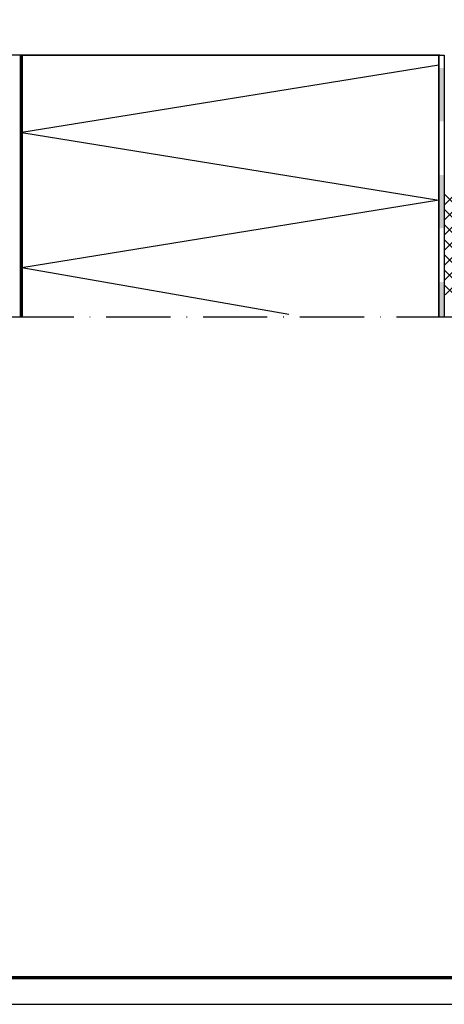
# Model space of a CAD drawing. Units: millimetres. Extents: x 2450 to 23610, y 389 to 6090.
# Drawn here: x 3452 to 3531, y 658 to 842 of the extents above; entities that cross this region are included whole.
import ezdxf

# ---------------------------------------------------------------- set-up
doc = ezdxf.new("R2010")
doc.units = ezdxf.units.MM
doc.linetypes.add('ACAD_ISO10W100', pattern=[18, 12, -3, 0, -3])
doc.linetypes.add('AUSGEZOGEN', pattern=[0])
doc.layers.add('nicht drucken', color=6, linetype='Continuous', plot=False)
doc.layers.add('RAHMEN', color=7, linetype='AUSGEZOGEN')
for name, color, linetype, lineweight in [('Rahmen (ISO)', 7, 'Continuous', 70), ('S13_Zubehör_Kontur', 32, 'Continuous', 50), ('S18_Mittellinie', 10, 'ACAD_ISO10W100', 25), ('S25_Konstruktion_070', 5, 'Continuous', 70), ('S32_Folie_Kontur', 2, 'Continuous', 35), ('S33_Folie_Schraffur', 52, 'Continuous', 25), ('S35_Dämmung_Kontur', 3, 'Continuous', 35), ('S36_Dämmung_Schraffur', 3, 'Continuous', 25), ('S39_Kompriband_Schraffur', 211, 'Continuous', 25)]:
    doc.layers.add(name, color=color, linetype=linetype, lineweight=lineweight)

# ---------------------------------------------------------------- blocks, each defined once
blk = doc.blocks.new('Rahmen A0')
at = {"layer": 'nicht drucken'}
blk.add_line((-1189, 0), (0, 0), dxfattribs=at)
blk.add_lwpolyline([(-1189, 0), (0, 0), (0, 841), (-1189, 841)], close=True, dxfattribs=at)
at = {"layer": 'Rahmen (ISO)'}
blk.add_lwpolyline([(-1184, 5), (-5, 5), (-5, 836), (-1184, 836)], close=True, dxfattribs=at)

msp = doc.modelspace()

# ---------------------------------------------------------------- hatches: boundary and pattern name
at = {"layer": 'S33_Folie_Schraffur'}
for points in [[(3529.92, 823.31), (3529.92, 833.31), (3530.92, 833.31), (3530.92, 823.31)], [(3529.92, 803.31), (3529.92, 813.31), (3530.92, 813.31), (3530.92, 803.31)], [(3529.92, 786.73), (3529.92, 793.31), (3530.92, 793.31), (3530.92, 786.73)]]:
    msp.add_hatch(color=256, dxfattribs=at).paths.add_polyline_path(points)
at = {"layer": 'S39_Kompriband_Schraffur'}
h = msp.add_hatch(dxfattribs=at)
h.set_pattern_fill('_U', color=256, scale=2, angle=45, style=0, double=1, pattern_type=0)
h.set_pattern_definition([(135, (3626.695, 733.7497), (1.414214, 1.414214), []), (45, (3626.695, 733.7497), (1.414214, -1.414214), [])])
edge = h.paths.add_edge_path()
edge.add_arc((3539.21, 800.29), 12.55, 48.6812, 131.3188, ccw=False)
edge.add_line((3547.49, 809.71), (3547.49, 791))
edge.add_arc((3539.21, 800.42), 12.55, 228.6812, 311.3188, ccw=False)
edge.add_line((3530.92, 791), (3530.92, 809.71))

# ---------------------------------------------------------------- linework, layer by layer
at = {"layer": 'S13_Zubehör_Kontur'}
msp.add_line((3451.8, 786.73), (3451.8, 835.74), dxfattribs=at)
at = {"layer": 'S18_Mittellinie'}
for p, q in [((3602.49, 835.74), (3140.6, 835.74)), ((3534.01, 786.73), (3140.6, 786.73))]:
    msp.add_line(p, q, dxfattribs=at)
at = {"layer": 'S25_Konstruktion_070'}
msp.add_line((3451.8, 835.74), (3451.8, 786.73), dxfattribs=at)
at = {"layer": 'S32_Folie_Kontur', "color": 0, "linetype": 'ByBlock', "lineweight": -2, "flags": 128}
msp.add_lwpolyline([(3529.92, 786.73), (3529.92, 835.74), (3530.92, 835.74), (3530.92, 786.73)], close=True, dxfattribs=at)
at = {"layer": 'S35_Dämmung_Kontur'}
for p, q in [((3451.92, 786.73), (3451.92, 835.74)), ((3529.92, 835.74), (3451.92, 835.74)), ((3529.92, 786.73), (3529.92, 835.74))]:
    msp.add_line(p, q, dxfattribs=at)
at = {"layer": 'S36_Dämmung_Schraffur'}
msp.add_line((3501.87, 787.19), (3451.92, 795.95), dxfattribs=at)
msp.add_lwpolyline([(3529.92, 833.87), (3451.92, 821.23), (3529.92, 808.59), (3451.92, 795.95)], dxfattribs=at)

# ---------------------------------------------------------------- block references
at = {"layer": 'RAHMEN'}
msp.add_blockref('Rahmen A0', (3639.13, 658.21), dxfattribs=at)

doc.saveas('drawing.dxf')
